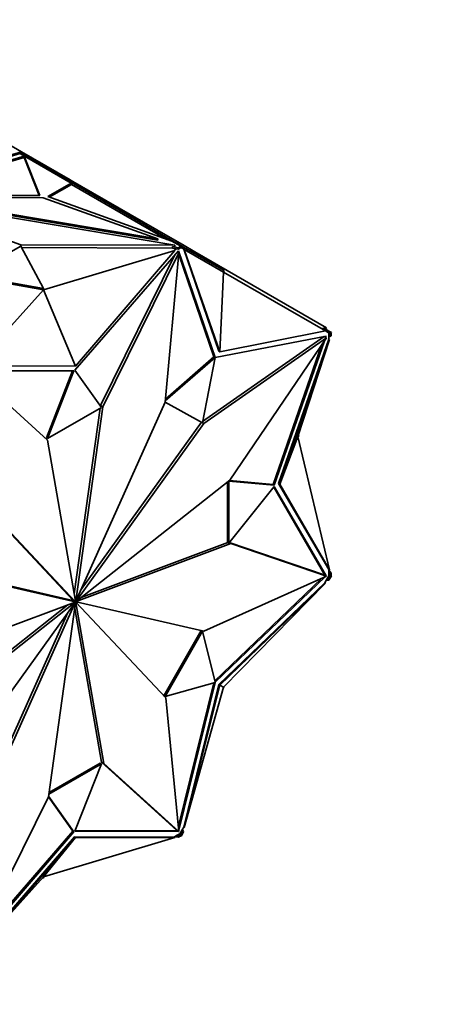
# Model space of a CAD drawing. Units: millimetres. Extents: x 0 to 1478, y 0 to 1758.
# Drawn here: x 1115 to 1142, y 104 to 163 of the extents above; entities that cross this region are included whole.
import ezdxf
from ezdxf import colors
from ezdxf.entities.mleader import LeaderData, LeaderLine
from ezdxf.math import Vec2, Vec3

# ---------------------------------------------------------------- set-up
doc = ezdxf.new("R2010")
doc.units = ezdxf.units.MM
doc.layers.add('DV6_Défaut', color=7, linetype='Continuous')
doc.layers.add('Défaut', color=7, linetype='Continuous')

# ---------------------------------------------------------------- blocks, each defined once
blk = doc.blocks.new('_DOT')
at = {"color": 0}
blk.add_line((0, 0), (-1, 0), dxfattribs=at)
at = {"color": 0, "const_width": 0.333}
blk.add_lwpolyline([(-0.1665, 0, 1), (0.1665, 0, 1)], format="xyb", close=True, dxfattribs=at)
blk = doc.blocks.new('SE5')
at = {"layer": 'DV6_Défaut', "color": 7, "linetype": 'Continuous', "lineweight": 35}
for p, q in [((1111.915, 157.411), (1115.599, 155.285)), ((1115.599, 155.285), (1108.072, 153.092)), ((1115.56, 155.192), (1115.599, 155.284)), ((1115.599, 155.285), (1115.599, 155.285)), ((1115.599, 155.284), (1115.599, 155.285)), ((1115.599, 155.284), (1115.599, 155.285)), ((1117.738, 154.05), (1115.599, 155.285)), ((1107.706, 152.671), (1115.748, 155.014)), ((1107.92, 152.652), (1115.748, 154.932)), ((1115.508, 155.177), (1108.072, 153.01)), ((1115.508, 155.177), (1115.534, 155.207)), ((1115.53, 155.164), (1115.508, 155.177)), ((1115.528, 155.162), (1115.53, 155.164)), ((1118.605, 153.386), (1115.528, 155.162)), ((1115.529, 155.162), (1115.53, 155.164)), ((1118.626, 153.421), (1115.534, 155.207)), ((1115.56, 155.192), (1115.56, 155.192)), ((1115.56, 155.192), (1115.56, 155.192)), ((1115.734, 154.976), (1115.748, 154.992)), ((1115.735, 154.975), (1115.734, 154.976)), ((1115.754, 154.964), (1115.735, 154.975)), ((1115.748, 155.014), (1116.703, 152.629)), ((1115.748, 155.014), (1115.748, 154.992)), ((1115.748, 154.992), (1115.754, 154.964)), ((1115.748, 154.968), (1115.748, 154.932)), ((1115.748, 154.932), (1116.67, 152.629)), ((1115.754, 154.964), (1115.754, 154.964)), ((1117.688, 153.963), (1117.738, 154.05)), ((1118.269, 153.743), (1117.738, 154.05)), ((1118.219, 153.656), (1118.269, 153.743)), ((1118.443, 153.642), (1118.269, 153.743)), ((1118.393, 153.556), (1118.443, 153.642)), ((1118.704, 153.492), (1118.443, 153.642)), ((1118.654, 153.405), (1118.704, 153.492)), ((1118.704, 153.492), (1119.904, 152.799)), ((1118.605, 153.386), (1117.183, 152.565)), ((1118.617, 153.311), (1117.27, 152.534)), ((1118.605, 153.386), (1118.575, 153.335)), ((1118.575, 153.335), (1118.617, 153.311)), ((1118.626, 153.421), (1118.576, 153.335)), ((1124.405, 149.969), (1118.617, 153.311)), ((1119.68, 152.813), (1118.626, 153.421)), ((1107.448, 152.553), (1115.546, 149.647)), ((1124.886, 149.612), (1107.448, 152.553)), ((1116.703, 152.629), (1107.818, 152.652)), ((1108.925, 152.523), (1116.904, 152.502)), ((1123.848, 150.006), (1108.925, 152.523)), ((1123.848, 149.925), (1108.925, 152.441)), ((1116.904, 152.502), (1123.848, 150.006)), ((1117.183, 152.565), (1124.716, 149.858)), ((1119.68, 152.813), (1119.63, 152.726)), ((1124.983, 149.751), (1119.68, 152.813)), ((1119.854, 152.713), (1119.904, 152.799)), ((1119.904, 152.799), (1124.611, 150.082)), ((1123.848, 149.925), (1123.848, 150.006)), ((1124.561, 149.995), (1124.611, 150.082)), ((1125.345, 149.657), (1124.611, 150.082)), ((1115.546, 149.565), (1112.477, 147.793)), ((1115.546, 149.647), (1124.886, 149.612)), ((1115.546, 149.565), (1115.546, 149.647)), ((1116.935, 146.991), (1115.546, 149.565)), ((1115.59, 149.484), (1124.74, 149.449)), ((1116.935, 146.91), (1124.891, 149.303)), ((1118.874, 142.279), (1124.891, 149.303)), ((1125.247, 149.551), (1124.716, 149.858)), ((1124.74, 149.531), (1124.886, 149.53)), ((1125.105, 149.469), (1124.74, 149.531)), ((1124.74, 149.531), (1124.74, 149.449)), ((1124.996, 149.406), (1124.74, 149.449)), ((1124.854, 149.324), (1124.996, 149.406)), ((1124.891, 149.303), (1124.854, 149.324)), ((1124.886, 149.53), (1124.886, 149.612)), ((1124.983, 149.751), (1124.962, 149.715)), ((1124.999, 149.742), (1124.978, 149.706)), ((1124.999, 149.742), (1124.983, 149.751)), ((1125.105, 149.388), (1124.996, 149.406)), ((1125.269, 149.586), (1124.999, 149.742)), ((1125.247, 149.551), (1125.105, 149.469)), ((1125.259, 149.476), (1125.105, 149.388)), ((1125.105, 149.469), (1125.105, 149.388)), ((1125.247, 149.551), (1125.217, 149.5)), ((1125.217, 149.5), (1125.259, 149.476)), ((1125.269, 149.586), (1125.219, 149.5)), ((1125.367, 149.414), (1125.259, 149.476)), ((1125.417, 149.5), (1125.269, 149.586)), ((1125.295, 149.571), (1125.345, 149.657)), ((1125.345, 149.657), (1126.096, 149.224)), ((1125.417, 149.5), (1125.367, 149.414)), ((1125.367, 149.414), (1125.425, 149.381)), ((1125.417, 149.5), (1127.885, 148.076)), ((1125.425, 149.381), (1127.553, 143.187)), ((1125.425, 149.381), (1125.462, 149.359)), ((1127.624, 143.146), (1125.462, 149.359)), ((1127.835, 147.989), (1125.462, 149.359)), ((1125.101, 149.284), (1118.835, 142.03)), ((1124.894, 149.044), (1120.379, 139.891)), ((1125.132, 149.158), (1120.52, 139.809)), ((1124.3, 140.105), (1125.132, 149.158)), ((1125.039, 149.212), (1125.132, 149.158)), ((1125.076, 149.19), (1125.06, 149.237)), ((1127.328, 142.801), (1125.101, 149.284)), ((1127.258, 142.842), (1125.122, 149.056)), ((1126.046, 149.137), (1126.096, 149.224)), ((1126.096, 149.224), (1134.078, 144.616)), ((1112.477, 147.793), (1116.935, 146.991)), ((1112.478, 147.711), (1116.935, 146.91)), ((1127.835, 147.989), (1127.624, 143.146)), ((1127.885, 148.076), (1127.835, 147.989)), ((1127.835, 147.989), (1134.019, 144.419)), ((1116.935, 146.991), (1116.935, 146.91)), ((1116.935, 146.91), (1112.79, 142.316)), ((1116.935, 146.91), (1118.874, 142.279)), ((1133.902, 144.602), (1133.852, 144.515)), ((1134.23, 144.412), (1133.902, 144.602)), ((1134.028, 144.529), (1134.078, 144.616)), ((1126.569, 138.923), (1133.935, 144.075)), ((1126.652, 138.801), (1134.077, 143.994)), ((1134.059, 144.111), (1127.332, 142.799)), ((1127.624, 143.146), (1134.019, 144.419)), ((1134.077, 143.994), (1128.23, 135.372)), ((1133.935, 144.075), (1134.077, 143.994)), ((1133.957, 144.063), (1133.968, 144.094)), ((1134.019, 144.419), (1134.082, 144.382)), ((1134.028, 144.022), (1134.059, 144.111)), ((1134.18, 144.326), (1134.082, 144.382)), ((1134.23, 144.412), (1134.18, 144.326)), ((1134.289, 144.263), (1134.18, 144.326)), ((1134.218, 144.304), (1134.218, 144.082)), ((1134.218, 144.082), (1134.289, 144.086)), ((1134.218, 144.082), (1134.218, 143.918)), ((1134.379, 144.327), (1134.23, 144.412)), ((1134.289, 144.086), (1134.289, 144.263)), ((1134.289, 144.263), (1134.33, 144.239)), ((1134.289, 144.263), (1134.289, 144.263)), ((1134.359, 144.126), (1134.289, 144.086)), ((1134.379, 144.327), (1134.329, 144.24)), ((1134.33, 144.239), (1134.359, 144.29)), ((1134.358, 144.291), (1134.359, 144.29)), ((1134.359, 144.126), (1134.359, 144.29)), ((1130.84, 135.099), (1133.783, 143.56)), ((1130.911, 135.058), (1133.957, 143.817)), ((1134.218, 143.918), (1131.178, 135.176)), ((1131.248, 135.135), (1134.255, 143.896)), ((1132.35, 138.01), (1134.255, 143.896)), ((1134.218, 143.918), (1134.255, 143.896)), ((1124.307, 140.177), (1127.328, 142.801)), ((1124.317, 140.288), (1127.258, 142.842)), ((1127.332, 142.799), (1126.556, 138.855)), ((1127.328, 142.801), (1127.258, 142.842)), ((1127.553, 143.187), (1127.624, 143.146)), ((1118.874, 142.279), (1112.79, 142.316)), ((1118.771, 141.993), (1112.505, 142.012)), ((1112.616, 141.932), (1117.159, 137.804)), ((1117.101, 137.934), (1118.685, 141.994)), ((1117.172, 137.893), (1118.771, 141.993)), ((1118.835, 142.03), (1120.434, 139.776)), ((1120.434, 139.776), (1117.172, 137.893)), ((1120.52, 139.809), (1118.88, 128.034)), ((1118.894, 128.036), (1124.3, 140.105)), ((1120.379, 139.891), (1120.374, 139.86)), ((1120.379, 139.891), (1120.52, 139.809)), ((1126.556, 138.855), (1124.3, 140.106)), ((1120.356, 139.731), (1118.789, 128.477)), ((1118.903, 128.031), (1126.652, 138.801)), ((1119.204, 128.727), (1126.51, 138.881)), ((1126.556, 138.856), (1126.652, 138.801)), ((1132.35, 138.01), (1131.248, 135.135)), ((1132.42, 138.051), (1132.35, 138.01)), ((1132.35, 138.01), (1134.255, 129.923)), ((1132.379, 138.1), (1132.42, 138.051)), ((1117.172, 137.893), (1117.101, 137.934)), ((1117.159, 137.804), (1118.867, 128.027)), ((1128.23, 135.372), (1118.909, 128.018)), ((1128.088, 131.59), (1128.088, 135.26)), ((1128.159, 131.55), (1128.159, 135.316)), ((1128.159, 135.316), (1130.911, 135.058)), ((1130.911, 134.985), (1128.159, 131.55)), ((1128.198, 135.347), (1130.84, 135.099)), ((1130.911, 135.058), (1130.84, 135.099)), ((1134.059, 129.567), (1130.911, 134.985)), ((1131.178, 135.176), (1131.248, 135.135)), ((1131.178, 135.176), (1134.218, 129.944)), ((1131.248, 135.135), (1134.255, 129.923)), ((1133.989, 129.608), (1130.883, 134.951)), ((1118.712, 128.094), (1113.26, 133.894)), ((1118.853, 128.012), (1113.401, 133.812)), ((1128.286, 131.524), (1118.909, 128.003)), ((1128.095, 131.587), (1119.2, 128.247)), ((1128.159, 131.55), (1128.088, 131.59)), ((1128.185, 131.582), (1128.286, 131.524)), ((1133.935, 129.623), (1128.191, 131.59)), ((1134.077, 129.542), (1128.286, 131.524)), ((1118.703, 128.079), (1110.954, 129.847)), ((1118.845, 127.997), (1111.096, 129.765)), ((1133.935, 129.623), (1134.077, 129.542)), ((1133.978, 129.598), (1133.989, 129.608)), ((1134.059, 129.567), (1133.989, 129.608)), ((1134.255, 129.923), (1134.218, 129.944)), ((1134.218, 129.944), (1134.218, 129.78)), ((1134.218, 129.907), (1134.25, 129.926)), ((1134.359, 129.736), (1134.218, 129.907)), ((1134.218, 129.78), (1134.218, 129.558)), ((1134.289, 129.695), (1134.218, 129.78)), ((1134.242, 129.981), (1134.268, 129.936)), ((1134.254, 129.928), (1134.268, 129.936)), ((1134.359, 129.736), (1134.289, 129.695)), ((1134.289, 129.517), (1134.289, 129.695)), ((1134.359, 129.572), (1134.359, 129.736)), ((1126.652, 126.215), (1134.077, 129.542)), ((1127.31, 123.199), (1133.782, 129.41)), ((1127.332, 123.111), (1133.994, 129.505)), ((1133.982, 129.149), (1127.553, 122.979)), ((1127.624, 122.939), (1134.019, 129.127)), ((1127.835, 122.817), (1134.019, 129.127)), ((1134.082, 129.323), (1133.982, 129.149)), ((1133.982, 129.149), (1134.019, 129.127)), ((1134.049, 129.558), (1134.059, 129.567)), ((1134.063, 129.289), (1134.23, 129.3)), ((1134.218, 129.558), (1134.082, 129.323)), ((1134.082, 129.323), (1134.18, 129.329)), ((1134.18, 129.329), (1134.289, 129.517)), ((1134.23, 129.3), (1134.18, 129.329)), ((1134.289, 129.517), (1134.218, 129.558)), ((1134.23, 129.3), (1134.379, 129.558)), ((1134.33, 129.589), (1134.289, 129.517)), ((1134.289, 129.517), (1134.289, 129.517)), ((1134.379, 129.558), (1134.329, 129.587)), ((1134.359, 129.572), (1134.33, 129.589)), ((1109.377, 120.691), (1118.407, 127.815)), ((1109.461, 124.457), (1118.839, 127.977)), ((1109.518, 120.609), (1118.839, 127.963)), ((1118.845, 127.95), (1111.096, 117.18)), ((1118.854, 127.945), (1113.448, 115.876)), ((1117.228, 116.171), (1118.868, 127.947)), ((1118.703, 128.079), (1118.845, 127.997)), ((1118.712, 128.094), (1118.853, 128.012)), ((1118.753, 128.05), (1118.894, 127.969)), ((1118.824, 127.972), (1118.839, 127.963)), ((1118.824, 127.972), (1118.868, 127.947)), ((1118.839, 127.978), (1118.88, 127.954)), ((1118.845, 127.95), (1118.854, 127.945)), ((1118.854, 128.012), (1118.903, 127.984)), ((1118.865, 128.043), (1118.88, 128.034)), ((1118.867, 128.027), (1118.909, 128.003)), ((1118.88, 128.034), (1118.909, 128.018)), ((1120.588, 118.177), (1118.88, 127.954)), ((1118.894, 128.036), (1118.903, 128.031)), ((1118.894, 127.969), (1124.347, 122.169)), ((1118.903, 127.984), (1126.652, 126.215)), ((1118.402, 127.335), (1113.306, 115.958)), ((1120.447, 118.259), (1118.817, 127.585)), ((1124.23, 122.294), (1126.486, 126.253)), ((1124.301, 122.253), (1126.557, 126.213)), ((1126.557, 126.213), (1126.487, 126.253)), ((1126.557, 126.213), (1127.332, 123.111)), ((1127.328, 123.105), (1124.301, 122.253)), ((1125.1, 114.376), (1127.242, 123.081)), ((1125.123, 114.14), (1127.328, 123.105)), ((1127.553, 122.979), (1125.425, 114.327)), ((1127.624, 122.939), (1125.462, 114.306)), ((1127.835, 122.817), (1125.462, 114.306)), ((1127.553, 122.979), (1127.624, 122.939)), ((1127.835, 122.817), (1127.624, 122.939)), ((1127.885, 122.788), (1127.826, 122.785)), ((1127.885, 122.788), (1127.835, 122.817)), ((1127.858, 122.84), (1127.885, 122.788)), ((1124.301, 122.253), (1124.23, 122.294)), ((1124.347, 122.169), (1125.132, 114.049)), ((1124.99, 114.13), (1120.447, 118.259)), ((1120.447, 118.259), (1120.588, 118.177)), ((1117.25, 116.331), (1120.434, 118.17)), ((1117.262, 116.42), (1120.363, 118.21)), ((1120.434, 118.17), (1118.835, 114.069)), ((1120.434, 118.17), (1120.363, 118.21)), ((1125.132, 114.049), (1120.588, 118.177)), ((1112.616, 106.823), (1117.228, 116.171)), ((1118.701, 114.073), (1117.221, 116.158)), ((1118.771, 114.032), (1117.232, 116.202)), ((1112.854, 107.305), (1118.701, 114.073)), ((1118.771, 114.032), (1118.701, 114.073)), ((1118.835, 114.069), (1125.101, 114.051)), ((1118.851, 114.11), (1125.03, 114.092)), ((1124.99, 114.13), (1125.132, 114.049)), ((1125.03, 114.092), (1125.034, 114.105)), ((1125.101, 114.051), (1125.03, 114.092)), ((1125.324, 114.154), (1125.188, 113.918)), ((1125.259, 113.877), (1125.368, 114.066)), ((1125.425, 114.327), (1125.324, 114.154)), ((1125.368, 114.066), (1125.324, 114.154)), ((1125.418, 114.037), (1125.344, 114.187)), ((1125.418, 114.037), (1125.368, 114.066)), ((1125.462, 114.306), (1125.425, 114.327)), ((1112.713, 107.019), (1118.771, 114.032)), ((1118.803, 113.743), (1112.752, 106.738)), ((1118.874, 113.702), (1112.79, 106.717)), ((1116.935, 111.31), (1124.891, 113.704)), ((1116.935, 111.31), (1118.874, 113.702)), ((1118.803, 113.743), (1118.874, 113.702)), ((1124.854, 113.725), (1118.803, 113.743)), ((1118.874, 113.702), (1124.891, 113.704)), ((1124.834, 113.686), (1124.886, 113.686)), ((1124.996, 113.807), (1124.854, 113.725)), ((1124.854, 113.725), (1124.891, 113.704)), ((1124.886, 113.744), (1124.886, 113.707)), ((1124.886, 113.744), (1125.105, 113.707)), ((1124.886, 113.702), (1124.886, 113.686)), ((1125.188, 113.918), (1124.996, 113.807)), ((1124.996, 113.807), (1125.105, 113.788)), ((1125.101, 114.051), (1125.104, 114.065)), ((1125.105, 113.788), (1125.259, 113.877)), ((1125.105, 113.707), (1125.247, 113.789)), ((1125.105, 113.707), (1125.105, 113.788)), ((1125.188, 113.918), (1125.259, 113.877)), ((1125.259, 113.877), (1125.217, 113.805)), ((1125.217, 113.805), (1125.247, 113.789)), ((1125.269, 113.779), (1125.219, 113.808)), ((1125.259, 113.877), (1125.259, 113.877)), ((1125.269, 113.779), (1125.418, 114.037)), ((1116.935, 111.31), (1112.79, 106.717)), ((1116.935, 111.229), (1116.871, 111.24)), ((1116.935, 111.229), (1116.935, 111.31))]:
    blk.add_line(p, q, dxfattribs=at)
for major_axis, start_param, end_param in [((-0.025, -0.0433), 4.888652, 5.32463), ((-0.025, -0.0433), 5.679045, 6.110938), ((0.025, 0.0433), 0.966656, 1.398549), ((-0.025, -0.0433), 0.176263, 0.612241), ((0.025, 0.0433), 0.176263, 0.612241), ((-0.025, -0.0433), 0.966656, 1.398549), ((0.025, 0.0433), 5.679045, 6.110938), ((0.025, 0.0433), 4.888652, 5.32463)]:
    blk.add_ellipse((1118.874, 127.99), major_axis=major_axis, ratio=0.57735, start_param=start_param, end_param=end_param, dxfattribs=at)

msp = doc.modelspace()

# ---------------------------------------------------------------- block references
at = {"layer": 'Défaut'}
msp.add_blockref('SE5', (0, 0), dxfattribs=at)

# ---------------------------------------------------------------- leaders
at = {"layer": 'Défaut', "color": 7, "linetype": 'Continuous', "lineweight": 18}
ml = msp.add_multileader_mtext('Standard', dxfattribs=at)
ml.set_content('{\\pxsm0.9;\\fSolid Edge ISO|b1||i0||c0|p34;\\W1.;19/11/2018\\P}', color=256)
ml.set_leader_properties()
ml.set_arrow_properties(name='DOT')
ml.build(insert=Vec2(0, 0))
ml.multileader.update_dxf_attribs({"leader_type": 0, "dogleg_length": 0, "arrow_head_size": 12})
ctx = ml.context
ctx.base_point, ctx.char_height, ctx.arrow_head_size, ctx.landing_gap_size = Vec3(1390.407, 1750.708), 12, 12, 4.2
notes = []
notes.append((ctx, [(0, (0, 0, 0), (0, 0), (1, 0), 1, [])]))
ctx.mtext.insert = Vec3(1392.407, 1756.828)
for ctx, leaders in notes:
    for number, flags, end, landing, length, lines in leaders:
        leader = LeaderData()
        leader.index, (leader.has_last_leader_line, leader.has_dogleg_vector, leader.attachment_direction) = number, flags
        leader.last_leader_point, leader.dogleg_vector, leader.dogleg_length = Vec3(end), Vec3(landing), length
        for number, points, colour, breaks in lines:
            line = LeaderLine()
            line.index, line.vertices, line.color, line.breaks = number, Vec3.list(points), colors.encode_raw_color(colour), breaks
            leader.lines.append(line)
        ctx.leaders.append(leader)

doc.saveas('drawing.dxf')
